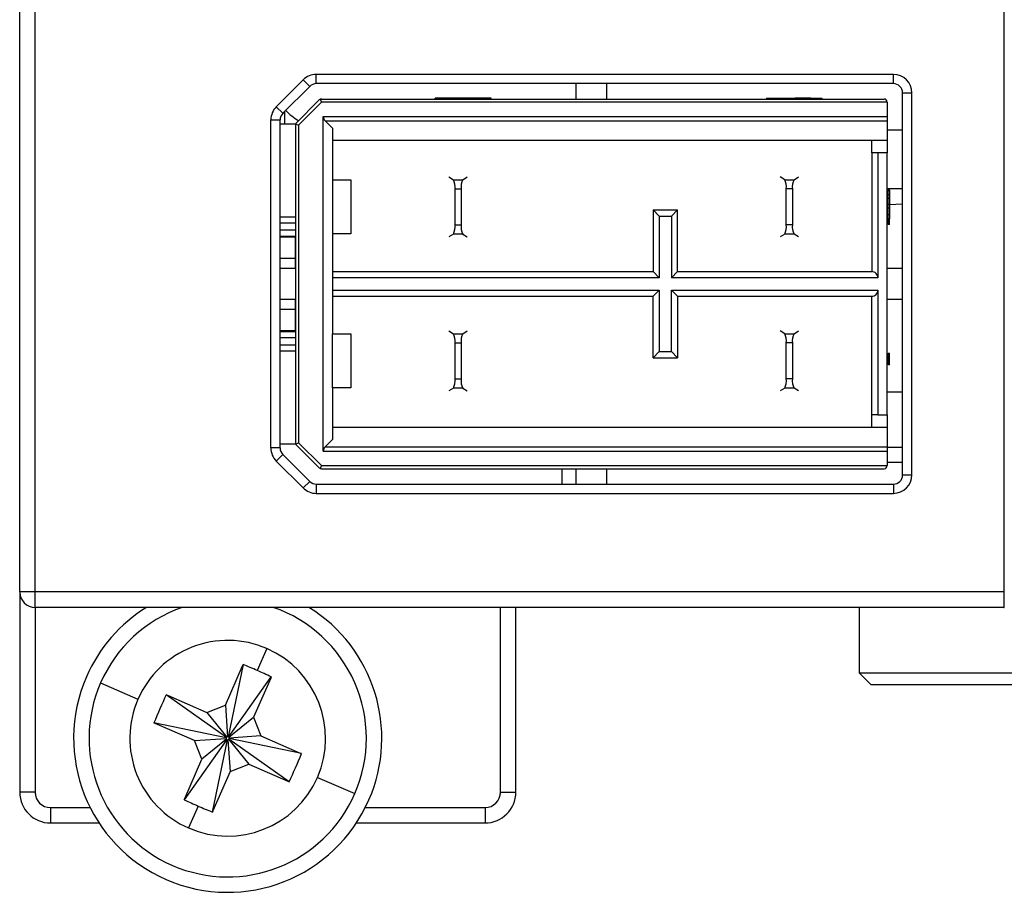
# Model space of a CAD drawing. Units: millimetres. Extents: x 0 to 420, y 0 to 297.
# Drawn here: x 62 to 87, y 70 to 93 of the extents above; entities that cross this region are included whole.
import ezdxf

# ---------------------------------------------------------------- set-up
doc = ezdxf.new("R2010")
doc.units = ezdxf.units.MM
doc.header["$MEASUREMENT"] = 0
doc.linetypes.add('DASHEDBIDOT', pattern=[12.4, 3, -3, 0.2, -3, 0.2, -3])
doc.layers.add('图层0000', color=7, linetype='Continuous', lineweight=25)

msp = doc.modelspace()

# ---------------------------------------------------------------- linework, layer by layer
at = {"layer": '图层0000', "color": 7, "linetype": 'Continuous', "lineweight": 25}
for p, q in [((87.104, 219.269), (87.104, 77.922)), ((61.558, 77.922), (61.558, 214.624)), ((61.958, 77.922), (61.958, 214.623)), ((87.118, 77.522), (87.118, 198.962)), ((84.238, 91.362), (69.257, 91.362)), ((69.257, 91.122), (69.257, 91.362)), ((84.238, 91.122), (84.238, 91.362)), ((68.218, 90.522), (68.918, 91.221)), ((68.388, 90.352), (69.087, 91.051)), ((68.918, 91.221), (69.087, 91.051)), ((75.998, 91.122), (69.257, 91.122)), ((75.998, 91.122), (75.998, 90.722)), ((76.798, 91.122), (75.998, 91.122)), ((84.238, 91.122), (76.798, 91.122)), ((76.798, 90.722), (76.798, 91.122)), ((72.34, 90.722), (72.34, 90.746)), ((72.66, 90.746), (72.34, 90.746)), ((72.66, 90.722), (72.66, 90.746)), ((73.797, 90.746), (72.66, 90.746)), ((73.797, 90.722), (73.797, 90.746)), ((80.94, 90.746), (81.127, 90.746)), ((80.94, 90.746), (80.94, 90.722)), ((81.127, 90.746), (81.548, 90.746)), ((81.127, 90.746), (81.127, 90.722)), ((81.548, 90.746), (81.689, 90.746)), ((81.548, 90.746), (81.548, 90.722)), ((81.913, 90.746), (81.689, 90.746)), ((81.689, 90.746), (81.689, 90.722)), ((81.913, 90.722), (81.913, 90.746)), ((82.091, 90.746), (81.913, 90.746)), ((82.091, 90.722), (82.091, 90.746)), ((82.091, 90.746), (82.38, 90.746)), ((82.38, 90.746), (82.38, 90.722)), ((84.478, 90.882), (84.718, 90.882)), ((84.478, 86.322), (84.478, 90.882)), ((84.718, 80.962), (84.718, 90.882)), ((68.388, 90.352), (68.218, 90.522)), ((68.718, 90.082), (69.334, 90.698)), ((69.391, 90.642), (68.798, 90.048)), ((69.36, 90.715), (69.391, 90.642)), ((69.391, 90.722), (83.998, 90.722)), ((84.078, 90.642), (69.391, 90.642)), ((84.078, 90.642), (84.078, 90.268)), ((68.398, 90.362), (68.438, 90.362)), ((68.438, 90.082), (68.438, 90.402)), ((69.438, 81.575), (69.438, 90.268)), ((69.438, 90.268), (84.078, 90.268)), ((84.078, 90.268), (84.078, 90.155)), ((68.078, 90.182), (68.318, 90.182)), ((68.078, 81.661), (68.078, 90.182)), ((68.318, 86.322), (68.318, 90.182)), ((68.318, 90.082), (68.718, 90.082)), ((68.718, 90.082), (68.798, 90.048)), ((68.718, 90.082), (68.718, 81.762)), ((68.798, 90.048), (68.798, 81.795)), ((69.484, 90.155), (84.078, 90.155)), ((69.484, 90.155), (69.678, 89.962)), ((84.078, 90.155), (84.078, 89.642)), ((69.678, 89.962), (69.678, 88.622)), ((84.078, 89.922), (84.478, 89.922)), ((84.078, 89.642), (69.678, 89.642)), ((83.678, 89.322), (83.678, 89.642)), ((84.078, 89.642), (84.078, 89.322)), ((83.678, 89.322), (83.678, 86.242)), ((83.838, 89.322), (83.678, 89.322)), ((84.078, 89.322), (83.838, 89.322)), ((83.838, 89.322), (83.838, 86.082)), ((84.078, 82.522), (84.078, 89.322)), ((72.698, 88.702), (72.816, 88.628)), ((73.06, 88.628), (73.178, 88.702)), ((81.416, 88.628), (81.298, 88.702)), ((81.66, 88.628), (81.778, 88.702)), ((69.678, 88.622), (70.158, 88.622)), ((69.678, 88.622), (69.678, 87.222)), ((70.158, 88.622), (70.158, 87.222)), ((72.816, 88.628), (73.06, 88.628)), ((81.416, 88.628), (81.66, 88.628)), ((72.858, 87.453), (72.858, 88.39)), ((72.858, 88.39), (73.018, 88.39)), ((73.018, 88.39), (73.018, 87.453)), ((81.458, 87.453), (81.458, 88.39)), ((81.618, 88.39), (81.458, 88.39)), ((81.618, 88.39), (81.618, 87.453)), ((84.078, 88.402), (84.478, 88.402)), ((84.102, 88.337), (84.102, 88.362)), ((84.134, 88.362), (84.102, 88.362)), ((84.102, 88.237), (84.102, 88.337)), ((84.134, 88.337), (84.102, 88.337)), ((84.102, 88.137), (84.102, 88.237)), ((84.134, 88.237), (84.102, 88.237)), ((84.134, 88.362), (84.134, 88.337)), ((84.134, 88.337), (84.134, 88.237)), ((84.134, 88.237), (84.134, 88.137)), ((84.078, 87.985), (84.102, 87.986)), ((84.102, 87.987), (84.102, 88.137)), ((84.134, 88.137), (84.102, 88.137)), ((84.102, 87.887), (84.102, 87.987)), ((84.134, 87.987), (84.102, 87.987)), ((84.134, 88.137), (84.134, 87.987)), ((84.134, 87.988), (84.478, 88.003)), ((84.134, 87.987), (84.134, 87.887)), ((77.998, 87.842), (78.638, 87.842)), ((77.998, 87.842), (78.158, 87.682)), ((77.998, 87.842), (77.998, 86.242)), ((78.158, 87.682), (78.478, 87.682)), ((78.158, 87.682), (78.158, 86.082)), ((78.478, 87.682), (78.638, 87.842)), ((78.478, 87.682), (78.478, 86.082)), ((78.638, 86.242), (78.638, 87.842)), ((84.102, 87.712), (84.102, 87.887)), ((84.134, 87.887), (84.102, 87.887)), ((84.102, 87.612), (84.102, 87.712)), ((84.134, 87.712), (84.102, 87.712)), ((84.134, 87.887), (84.134, 87.712)), ((84.134, 87.712), (84.134, 87.612)), ((68.318, 87.662), (68.718, 87.662)), ((68.718, 87.502), (68.318, 87.502)), ((72.858, 87.453), (73.018, 87.453)), ((81.618, 87.453), (81.458, 87.453)), ((84.134, 87.612), (84.102, 87.612)), ((84.102, 87.612), (84.102, 87.512)), ((84.102, 87.512), (84.134, 87.512)), ((84.102, 87.487), (84.102, 87.512)), ((84.102, 87.462), (84.102, 87.487)), ((84.134, 87.487), (84.102, 87.487)), ((84.134, 87.462), (84.102, 87.462)), ((84.134, 87.512), (84.134, 87.612)), ((84.134, 87.487), (84.134, 87.512)), ((84.134, 87.462), (84.134, 87.487)), ((68.718, 87.317), (68.318, 87.317)), ((68.318, 87.162), (68.718, 87.162)), ((69.678, 87.222), (69.678, 84.622)), ((70.158, 87.222), (69.678, 87.222)), ((72.816, 87.215), (72.698, 87.142)), ((73.06, 87.215), (72.816, 87.215)), ((73.06, 87.215), (73.178, 87.142)), ((81.416, 87.215), (81.298, 87.142)), ((81.66, 87.215), (81.416, 87.215)), ((81.778, 87.142), (81.66, 87.215)), ((68.318, 87.142), (68.706, 87.142)), ((68.706, 87.158), (68.706, 87.142)), ((68.706, 87.142), (68.706, 86.582)), ((68.706, 86.722), (68.718, 86.722)), ((68.706, 86.582), (68.318, 86.582)), ((68.706, 86.582), (68.706, 86.322)), ((68.718, 86.322), (68.318, 86.322)), ((68.318, 85.522), (68.318, 86.322)), ((69.678, 86.242), (77.998, 86.242)), ((78.158, 86.082), (77.998, 86.242)), ((78.478, 86.082), (78.638, 86.242)), ((78.638, 86.242), (83.678, 86.242)), ((84.478, 86.322), (84.078, 86.322)), ((84.478, 85.522), (84.478, 86.322)), ((78.158, 86.082), (69.678, 86.082)), ((83.838, 86.082), (78.478, 86.082)), ((69.678, 85.762), (78.158, 85.762)), ((78.158, 85.762), (77.998, 85.602)), ((78.158, 85.762), (78.158, 84.162)), ((78.478, 84.162), (78.478, 85.762)), ((78.478, 85.762), (83.838, 85.762)), ((78.478, 85.762), (78.638, 85.602)), ((83.838, 85.762), (83.838, 82.522)), ((68.318, 81.661), (68.318, 85.522)), ((68.318, 85.522), (68.718, 85.522)), ((68.706, 85.522), (68.706, 85.262)), ((69.678, 85.602), (77.998, 85.602)), ((77.998, 84.002), (77.998, 85.602)), ((78.638, 85.602), (83.678, 85.602)), ((78.638, 85.602), (78.638, 84.002)), ((83.678, 82.522), (83.678, 85.602)), ((84.078, 85.522), (84.478, 85.522)), ((84.478, 80.962), (84.478, 85.522)), ((68.318, 85.262), (68.706, 85.262)), ((68.706, 85.262), (68.706, 84.702)), ((68.706, 85.122), (68.718, 85.122)), ((68.706, 84.702), (68.318, 84.702)), ((68.318, 84.682), (68.718, 84.682)), ((68.706, 84.702), (68.706, 84.686)), ((69.678, 84.622), (70.158, 84.622)), ((69.678, 83.222), (69.678, 84.622)), ((70.158, 84.622), (70.158, 83.222)), ((72.698, 84.702), (72.816, 84.628)), ((72.816, 84.628), (73.06, 84.628)), ((73.06, 84.628), (73.178, 84.702)), ((81.416, 84.628), (81.298, 84.702)), ((81.416, 84.628), (81.66, 84.628)), ((81.66, 84.628), (81.778, 84.702)), ((68.318, 84.528), (68.718, 84.528)), ((72.858, 83.453), (72.858, 84.39)), ((72.858, 84.39), (73.018, 84.39)), ((73.018, 84.39), (73.018, 83.453)), ((81.458, 83.453), (81.458, 84.39)), ((81.618, 84.39), (81.458, 84.39)), ((81.618, 84.39), (81.618, 83.453)), ((68.318, 84.343), (68.718, 84.343)), ((68.318, 84.183), (68.718, 84.183)), ((77.998, 84.002), (78.158, 84.162)), ((78.158, 84.162), (78.478, 84.162)), ((78.638, 84.002), (78.478, 84.162)), ((84.102, 83.972), (84.102, 84.122)), ((84.102, 84.122), (84.134, 84.122)), ((84.134, 83.972), (84.134, 84.122)), ((77.998, 84.002), (78.638, 84.002)), ((84.102, 83.822), (84.102, 83.972)), ((84.134, 83.972), (84.102, 83.972)), ((84.134, 83.822), (84.134, 83.972)), ((84.134, 83.822), (84.102, 83.822)), ((72.858, 83.453), (73.018, 83.453)), ((81.618, 83.453), (81.458, 83.453)), ((70.158, 83.222), (69.678, 83.222)), ((69.678, 83.222), (69.678, 81.882)), ((72.816, 83.215), (72.698, 83.142)), ((73.06, 83.215), (72.816, 83.215)), ((73.06, 83.215), (73.178, 83.142)), ((81.416, 83.215), (81.298, 83.142)), ((81.66, 83.215), (81.416, 83.215)), ((81.778, 83.142), (81.66, 83.215)), ((84.078, 83.122), (84.478, 83.122)), ((83.838, 82.522), (83.678, 82.522)), ((83.678, 82.202), (83.678, 82.522)), ((83.838, 82.522), (84.078, 82.522)), ((84.078, 82.522), (84.078, 82.202)), ((69.678, 82.202), (84.078, 82.202)), ((84.078, 82.202), (84.078, 81.688)), ((68.718, 81.762), (68.798, 81.795)), ((68.798, 81.795), (69.391, 81.202)), ((69.678, 81.882), (69.484, 81.688)), ((68.318, 81.661), (68.078, 81.661)), ((68.718, 81.762), (68.318, 81.762)), ((68.718, 81.762), (69.334, 81.145)), ((69.438, 81.575), (84.078, 81.575)), ((69.484, 81.688), (84.078, 81.688)), ((84.078, 81.688), (84.078, 81.575)), ((84.078, 81.682), (84.478, 81.682)), ((84.078, 81.575), (84.078, 81.202)), ((68.218, 81.322), (68.388, 81.491)), ((68.918, 80.622), (68.218, 81.322)), ((69.087, 80.792), (68.388, 81.491)), ((84.478, 81.282), (84.078, 81.282)), ((69.391, 81.202), (69.36, 81.128)), ((69.391, 81.202), (84.078, 81.202)), ((69.391, 81.122), (83.998, 81.122)), ((75.638, 80.722), (75.638, 81.122)), ((75.998, 81.122), (75.998, 80.722)), ((76.798, 80.722), (76.798, 81.122)), ((68.918, 80.622), (69.087, 80.792)), ((84.478, 80.962), (84.718, 80.962)), ((69.257, 80.722), (75.998, 80.722)), ((69.257, 80.722), (69.257, 80.482)), ((75.998, 80.722), (76.798, 80.722)), ((76.798, 80.722), (84.238, 80.722)), ((84.238, 80.722), (84.238, 80.482)), ((69.257, 80.482), (84.238, 80.482)), ((61.558, 77.922), (61.558, 72.722)), ((61.958, 77.922), (61.558, 77.922)), ((87.104, 77.922), (61.958, 77.922)), ((61.958, 77.522), (61.958, 77.922)), ((61.958, 77.522), (61.958, 72.722)), ((87.107, 77.522), (61.958, 77.522)), ((74.038, 72.722), (74.038, 77.522)), ((74.438, 72.722), (74.438, 77.522)), ((83.358, 75.815), (83.358, 77.522)), ((87.107, 77.522), (87.118, 77.522)), ((67.972, 76.451), (67.724, 75.882)), ((66.898, 74.985), (67.341, 76.003)), ((67.356, 76.036), (66.966, 74.161)), ((67.341, 76.003), (67.356, 76.036)), ((66.981, 74.154), (68.088, 75.718)), ((68.074, 75.684), (67.631, 74.666)), ((68.088, 75.718), (68.074, 75.684)), ((83.651, 75.522), (83.358, 75.815)), ((87.758, 75.815), (83.358, 75.815)), ((63.657, 75.559), (64.628, 75.136)), ((83.651, 75.522), (87.464, 75.522)), ((65.361, 75.252), (65.396, 75.238)), ((66.925, 74.145), (65.361, 75.252)), ((65.396, 75.238), (66.413, 74.795)), ((66.413, 74.795), (66.898, 74.985)), ((66.898, 74.985), (66.955, 74.161)), ((66.413, 74.795), (66.932, 74.153)), ((66.989, 74.147), (67.631, 74.666)), ((67.631, 74.666), (67.821, 74.182)), ((65.076, 74.505), (65.043, 74.52)), ((66.918, 74.13), (65.043, 74.52)), ((66.094, 74.061), (65.076, 74.505)), ((67.821, 74.182), (66.997, 74.124)), ((67.821, 74.182), (68.839, 73.739)), ((66.934, 74.089), (65.827, 72.525)), ((66.094, 74.061), (66.918, 74.119)), ((66.284, 73.577), (66.094, 74.061)), ((66.926, 74.096), (66.284, 73.577)), ((66.559, 72.207), (66.949, 74.082)), ((66.96, 74.082), (67.018, 73.258)), ((66.983, 74.09), (67.502, 73.448)), ((68.554, 72.991), (66.99, 74.098)), ((68.872, 73.723), (66.997, 74.113)), ((68.839, 73.739), (68.872, 73.723)), ((65.841, 72.56), (66.284, 73.577)), ((67.018, 73.258), (67.502, 73.448)), ((67.502, 73.448), (68.52, 73.005)), ((67.018, 73.258), (66.575, 72.24)), ((69.287, 73.107), (70.258, 72.684)), ((68.52, 73.005), (68.554, 72.991)), ((61.958, 72.722), (61.558, 72.722)), ((74.038, 72.722), (74.438, 72.722)), ((65.827, 72.525), (65.841, 72.56)), ((66.191, 72.361), (65.943, 71.792)), ((62.358, 72.322), (62.358, 71.922)), ((62.358, 72.322), (63.385, 72.322)), ((66.575, 72.24), (66.559, 72.207)), ((70.53, 72.322), (73.638, 72.322)), ((73.638, 72.322), (73.638, 71.922)), ((62.358, 71.922), (63.617, 71.922)), ((70.298, 71.922), (73.638, 71.922))]:
    msp.add_line(p, q, dxfattribs=at)
at = {"layer": '图层0000', "color": 251, "linetype": 'DASHEDBIDOT', "lineweight": 18, "true_color": 0x606060}
for p, q in [((61.958, 77.922), (61.958, 214.623)), ((69.257, 91.122), (69.257, 91.362)), ((84.238, 91.122), (84.238, 91.362)), ((68.918, 91.221), (69.087, 91.051)), ((84.478, 90.882), (84.718, 90.882)), ((68.388, 90.352), (68.218, 90.522)), ((69.438, 90.268), (84.078, 90.268)), ((68.078, 90.182), (68.318, 90.182)), ((69.484, 90.155), (84.078, 90.155)), ((69.678, 88.622), (69.678, 87.222)), ((72.816, 88.628), (73.06, 88.628)), ((81.416, 88.628), (81.66, 88.628)), ((72.858, 88.39), (73.018, 88.39)), ((81.618, 88.39), (81.458, 88.39)), ((78.158, 87.682), (78.478, 87.682)), ((78.158, 87.682), (78.158, 86.082)), ((78.478, 87.682), (78.478, 86.082)), ((68.318, 87.662), (68.718, 87.662)), ((68.718, 87.502), (68.318, 87.502)), ((72.858, 87.453), (73.018, 87.453)), ((81.618, 87.453), (81.458, 87.453)), ((73.06, 87.215), (72.816, 87.215)), ((81.66, 87.215), (81.416, 87.215)), ((78.158, 86.082), (69.678, 86.082)), ((83.838, 86.082), (78.478, 86.082)), ((69.678, 85.762), (78.158, 85.762)), ((78.158, 85.762), (78.158, 84.162)), ((78.478, 84.162), (78.478, 85.762)), ((78.478, 85.762), (83.838, 85.762)), ((69.678, 83.222), (69.678, 84.622)), ((72.816, 84.628), (73.06, 84.628)), ((81.416, 84.628), (81.66, 84.628)), ((72.858, 84.39), (73.018, 84.39)), ((81.618, 84.39), (81.458, 84.39)), ((68.318, 84.343), (68.718, 84.343)), ((68.318, 84.183), (68.718, 84.183)), ((78.158, 84.162), (78.478, 84.162)), ((72.858, 83.453), (73.018, 83.453)), ((81.618, 83.453), (81.458, 83.453)), ((73.06, 83.215), (72.816, 83.215)), ((81.66, 83.215), (81.416, 83.215)), ((84.078, 83.122), (84.478, 83.122)), ((68.318, 81.661), (68.078, 81.661)), ((69.438, 81.575), (84.078, 81.575)), ((69.484, 81.688), (84.078, 81.688)), ((84.078, 81.682), (84.478, 81.682)), ((68.218, 81.322), (68.388, 81.491)), ((68.918, 80.622), (69.087, 80.792)), ((84.478, 80.962), (84.718, 80.962)), ((69.257, 80.722), (69.257, 80.482)), ((84.238, 80.722), (84.238, 80.482)), ((61.958, 77.922), (61.558, 77.922)), ((87.104, 77.922), (61.958, 77.922)), ((61.958, 77.522), (61.958, 77.922)), ((61.958, 77.522), (61.958, 72.722)), ((74.038, 72.722), (74.038, 77.522)), ((67.972, 76.451), (67.724, 75.882)), ((63.657, 75.559), (64.628, 75.136)), ((69.287, 73.107), (70.258, 72.684)), ((61.958, 72.722), (61.558, 72.722)), ((74.038, 72.722), (74.438, 72.722)), ((66.191, 72.361), (65.943, 71.792)), ((62.358, 72.322), (62.358, 71.922)), ((62.358, 72.322), (63.385, 72.322)), ((70.53, 72.322), (73.638, 72.322)), ((73.638, 72.322), (73.638, 71.922))]:
    msp.add_line(p, q, dxfattribs=at)
at = {"layer": '图层0000', "color": 7, "linetype": 'Continuous', "lineweight": 25}
for centre, radius, start, end in [((69.257, 90.882), 0.48, 90, 135), ((84.238, 90.882), 0.48, 0, 90), ((69.257, 90.882), 0.24, 90, 135), ((84.238, 90.882), 0.24, 0, 90), ((68.558, 90.182), 0.48, 135, 180), ((69.391, 90.642), 0.08, 112.5, 135), ((69.391, 90.642), 0.08, 90, 112.5), ((83.998, 90.642), 0.08, 0, 90), ((68.558, 90.182), 0.24, 135, 180), ((69.631, 91.522), 1.6, 223.138, 238.4545), ((69.591, 90.265), 0.153, 178.9825, 226.0175), ((72.44, 88.439), 0.421, 353.3033, 26.7222), ((73.435, 88.439), 0.421, 153.2778, 186.6967), ((81.04, 88.439), 0.421, 353.3033, 26.7222), ((82.035, 88.439), 0.421, 153.2778, 186.6967), ((72.44, 87.404), 0.421, 333.2778, 6.6967), ((73.435, 87.404), 0.421, 173.3033, 206.7222), ((81.04, 87.404), 0.421, 333.2778, 6.6967), ((82.035, 87.404), 0.421, 173.3033, 206.7222), ((83.678, 86.082), 0.159, 359.7691, 90.2309), ((83.678, 85.761), 0.159, 269.7691, 0.2309), ((72.44, 84.439), 0.421, 353.3033, 26.7222), ((73.435, 84.439), 0.421, 153.2778, 186.6967), ((81.04, 84.439), 0.421, 353.3033, 26.7222), ((82.035, 84.439), 0.421, 153.2778, 186.6967), ((72.44, 83.404), 0.421, 333.2778, 6.6967), ((73.435, 83.404), 0.421, 173.3033, 206.7222), ((81.04, 83.404), 0.421, 333.2778, 6.6967), ((82.035, 83.404), 0.421, 173.3033, 206.7222), ((68.558, 81.661), 0.48, 180, 225), ((68.558, 81.661), 0.24, 180, 225), ((69.591, 81.578), 0.153, 133.9825, 181.0175), ((69.391, 81.202), 0.08, 225, 247.5), ((69.391, 81.202), 0.08, 247.5, 270), ((83.998, 81.202), 0.08, 270, 0), ((69.257, 80.962), 0.24, 225, 270), ((84.238, 80.962), 0.24, 270, 0), ((84.238, 80.962), 0.48, 270, 0), ((69.257, 80.962), 0.48, 225, 270), ((61.958, 77.922), 0.4, 180, 270), ((98.565, 77.822), 11.462, 179.5002, 181.4998), ((66.958, 74.122), 4, 121.7883, 156.467), ((66.958, 74.122), 3.6, 109.1881, 156.467), ((66.958, 74.122), 3.6, 336.467, 70.8119), ((66.958, 74.122), 4, 336.467, 58.2117), ((66.958, 74.122), 2.541, 66.467, 156.467), ((66.958, 74.122), 2.541, 336.467, 66.467), ((61.84, 62.37), 14.738, 66.4665, 68.0173), ((66.958, 74.122), 4, 156.467, 336.467), ((61.84, 62.371), 14.736, 64.9165, 66.4676), ((66.958, 74.122), 3.6, 156.467, 336.467), ((78.713, 69.002), 14.742, 154.9165, 158.0174), ((66.958, 74.122), 2.541, 156.467, 246.467), ((66.958, 74.122), 0.04, 144.6987, 168.2352), ((66.958, 74.122), 0.04, 168.2352, 183.979), ((66.958, 74.122), 0.04, 128.955, 144.6987), ((66.958, 74.122), 0.04, 93.979, 128.955), ((66.958, 74.122), 0.04, 78.2352, 93.979), ((66.958, 74.122), 0.04, 54.6987, 78.2352), ((66.958, 74.122), 0.04, 38.955, 54.6987), ((66.958, 74.122), 0.04, 3.979, 38.955), ((66.958, 74.122), 0.04, 348.2352, 3.979), ((66.958, 74.122), 0.04, 183.979, 218.955), ((66.958, 74.122), 0.04, 218.955, 234.6987), ((66.958, 74.122), 0.04, 234.6987, 258.2352), ((66.958, 74.122), 0.04, 258.2352, 273.979), ((66.958, 74.122), 0.04, 273.979, 308.955), ((66.958, 74.122), 0.04, 308.955, 324.6987), ((66.958, 74.122), 0.04, 324.6987, 348.2352), ((55.202, 79.241), 14.742, 334.9165, 338.0174), ((66.958, 74.122), 2.541, 246.467, 336.467), ((62.358, 72.722), 0.8, 180, 270), ((62.358, 72.722), 0.4, 180, 270), ((73.638, 72.722), 0.4, 270, 0), ((73.638, 72.722), 0.8, 270, 0), ((72.075, 85.872), 14.736, 244.9165, 246.4676), ((72.076, 85.873), 14.738, 246.4665, 248.0173)]:
    msp.add_arc(centre, radius, start, end, dxfattribs=at)
at = {"layer": '图层0000', "color": 251, "linetype": 'DASHEDBIDOT', "lineweight": 18, "true_color": 0x606060}
for centre, radius, start, end in [((66.958, 74.122), 2.541, 66.467, 156.467), ((66.958, 74.122), 2.541, 336.467, 66.467), ((66.958, 74.122), 2.541, 156.467, 246.467), ((66.958, 74.122), 2.541, 246.467, 336.467), ((62.358, 72.722), 0.4, 180, 270), ((73.638, 72.722), 0.4, 270, 0)]:
    msp.add_arc(centre, radius, start, end, dxfattribs=at)

doc.saveas('drawing.dxf')
